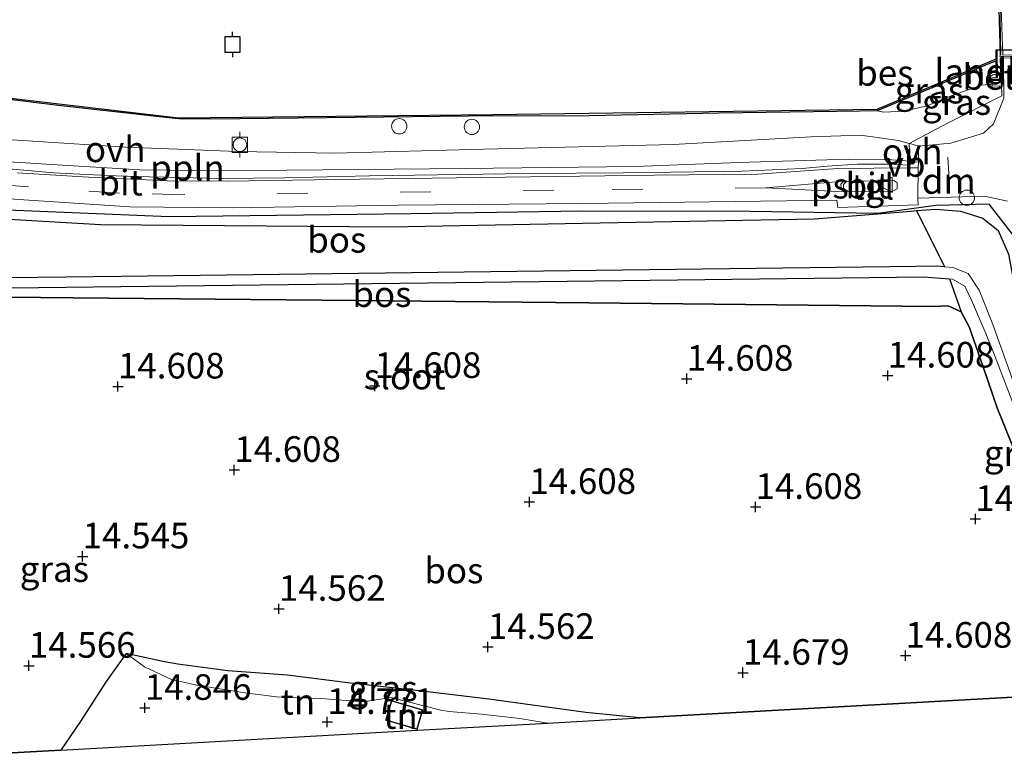
# Model space of a CAD drawing. Units: metres. Extents: x 139997 to 150010, y 389251 to 393751.
# Drawn here: x 146814 to 146910, y 389921 to 389993 of the extents above; entities that cross this region are included whole.
import ezdxf
from ezdxf.enums import TextEntityAlignment as Align

# ---------------------------------------------------------------- set-up
doc = ezdxf.new("R2010")
doc.units = ezdxf.units.M
doc.linetypes.add('IE-TERREINAFSCHEIDING', pattern=[10, 8, -2])
doc.linetypes.add('VW-3-9_STREEP', pattern=[12, 3, -9])
doc.layers.get('0').update_dxf_attribs({"lineweight": 25})
for name, color, linetype, lineweight in [('B-ME-AL-OVERIG-L-B1', 7, 'Continuous', 18), ('B-ME-GW-KRUINLIJN-L-B1', 93, 'Continuous', 18), ('B-ME-GW-TEENLIJN-L-B1', 93, 'Continuous', 18), ('B-ME-IE-GRASLAND-GV-B6', 93, 'Continuous', 18), ('B-ME-IE-GRONDWERKLIJN-GROND_INGERICHT-GV-B6', 253, 'Continuous', 18), ('B-ME-IE-INRICHTINGSELEMENT-S-B1', 253, 'Continuous', 18), ('B-ME-IE-TERREINAFSCHEIDING-DOORGANG-L-B1', 8, 'IE-TERREINAFSCHEIDING-KUNSTMATIG-OPEN', 18), ('B-ME-IE-TERREINAFSCHEIDING-RASTERHEKWERK-L-B1', 8, 'IE-TERREINAFSCHEIDING', 18), ('B-ME-IE-TERREINAFSCHEIDING-RASTERHEKWERK-L-B2', 8, 'IE-TERREINAFSCHEIDING', 18), ('B-ME-KG-KADASTRAAL-DAKRAND-L-B1', 13, 'Continuous', 18), ('B-ME-KW-BRUG-GV-B7', 173, 'Continuous', 18), ('B-ME-KW-LANDHOOFD-GV-B6', 173, 'Continuous', 18), ('B-ME-OB-WATERLIJN-L-B1', 133, 'OB-WATERLIJN', 18), ('B-ME-OG-WATER-GV-B6', 153, 'Continuous', 18), ('B-ME-VH-VERH_SOORT-BETON-OVERIG-GV-B6', 8, 'IE-TERREINAFSCHEIDING-NATUURLIJK-HOUTWAL', 18), ('B-ME-VH-VERH_SOORT-BITUMEN-GV-B6', 8, 'IE-TERREINAFSCHEIDING-NATUURLIJK-HOUTWAL', 18), ('B-ME-VH-VERH_SOORT-BITUMEN-GV-B7', 8, 'Continuous', 18), ('B-ME-VH-VERH_SOORT-ONVERHARD-GV-B6', 8, 'Continuous', 18), ('B-ME-VH-VERH_SOORT-TEGELS-GV-B6', 8, 'Continuous', 18), ('B-ME-VV-BOLDER-S-B1', 213, 'Continuous', 18), ('B-ME-VW-MARKERING-39STREEP-015-L-B1', 255, 'VW-3-9_STREEP', 18), ('B-ME-VW-MARKERING-DRIEHOEK-L-B1', 7, 'VW-HAAIETAND70-R-B', 18), ('B-ME-VW-MARKERING-VLAKMARK-GV-B6', 7, 'Continuous', 18), ('B-ME-VW-MEUBILAIR_WEGMEUBILAIR-SLAGBOOM-S-B1', 8, 'Continuous', 18), ('B-ME-VW-MEUBILAIR_WEGMEUBILAIR-VERKEERSBORD-S-B1', 8, 'Continuous', 18)]:
    doc.layers.add(name, color=color, linetype=linetype, lineweight=lineweight)
for name, color, linetype in [('B-ME-GR-BOMENRIJ-L-B1', 10, 'Continuous'), ('B-ME-GR-BOS-GV-B6', 10, 'Continuous'), ('B-ME-GW-HOOGTEPUNT-S-B1', 10, 'Continuous'), ('B-ME-GW-INSTEEKWATERGANG-L-B1', 10, 'Continuous'), ('B-ME-KG-KADASTRAAL-OPNAMEDTMGRENS-L-B1', 10, 'Continuous'), ('B-ME-OB-BESCHOEIING-GV-B6', 10, 'Continuous'), ('B-ME-VV-AFMEERCONSTRUCTIE-S-B1', 10, 'Continuous')]:
    doc.layers.add(name, color=color, linetype=linetype)
doc.styles.add('NLCS-ISO', font='NLCS-ISO.TTF')
doc.linetypes.add('IE-TERREINAFSCHEIDING-KUNSTMATIG-OPEN', pattern='A,7,-1.5,[67,NLCS.SHX,S=0.75,R=0,X=0,Y=0],-1.5', length=10)
doc.linetypes.add('IE-TERREINAFSCHEIDING-NATUURLIJK-HOUTWAL', pattern='A,7,-1.5,[67,NLCS.SHX,S=0.75,R=45,X=0,Y=0],-1.5,7,-1.5,[70,NLCS.SHX,S=0.75,R=0,X=0,Y=0],-1.5', length=20)
doc.linetypes.add('OB-WATERLIJN', pattern='A,10,[32,NLCS.SHX,S=2,R=0,X=0,Y=0],-12', length=22)
doc.linetypes.add('VW-HAAIETAND70-R-B', pattern='A,0,-0.5,[153,NLCS.SHX,S=1,R=180,X=-0.375,Y=0],-0.5', length=1)

# ---------------------------------------------------------------- blocks, each defined once
blk = doc.blocks.new('hoogtepunt')
for p, q in [((-0.5, 0), (0.5, 0)), ((0, 0.5), (0, -0.5))]:
    blk.add_line(p, q)
blk = doc.blocks.new('meerpaal')
for p, q in [((-0.75, 0), (-1.25, 0)), ((0.75, 0.75), (-0.75, 0.75)), ((-0.75, 0.75), (-0.75, -0.75)), ((0.75, -0.75), (0.75, 0.75)), ((0.75, 0), (1.25, 0)), ((-0.75, -0.75), (0.75, -0.75))]:
    blk.add_line(p, q)
blk = doc.blocks.new('dtb')
blk.add_circle((0, 0), 0.75)
blk = doc.blocks.new('bolder')
for p, q in [((-0.75, 0), (-1.25, 0)), ((-0.75, 0.75), (-0.75, -0.75)), ((0.75, 0.75), (-0.75, 0.75)), ((0.75, -0.75), (0.75, 0.75)), ((0.75, 0), (1.25, 0)), ((-0.75, -0.75), (0.75, -0.75))]:
    blk.add_line(p, q)
blk.add_circle((0, 0), 0.673)
blk = doc.blocks.new('verkeersbord')
for p, q in [((0, 0.75), (-0.75, -0.625)), ((0.75, -0.625), (0, 0.75)), ((-0.75, -0.625), (0.75, -0.625))]:
    blk.add_line(p, q)

msp = doc.modelspace()

# ---------------------------------------------------------------- linework, layer by layer
at = {"layer": 'B-ME-AL-OVERIG-L-B1'}
msp.add_polyline3d([(146711.628, 389978.636, 16.114), (146744.832, 389978.917, 16.098), (146773.023, 389979.246, 16.098), (146782.586, 389979.334, 16.029), (146788.891, 389979.367, 16.031), (146798.386, 389979.21, 16.04), (146801.569, 389979.07, 16.027), (146807.755, 389978.714, 15.952), (146811.085, 389978.411, 15.971), (146817.336, 389977.835, 15.971), (146820.507, 389977.682, 15.986), (146823.442, 389977.561, 15.957), (146826.685, 389977.448, 15.957), (146833.772, 389977.293, 15.948), (146839.87, 389977.368, 15.833), (146848.14, 389977.549, 15.844), (146863.625, 389977.775, 15.871), (146872.892, 389977.842, 15.886), (146884.513, 389978.017, 15.867), (146890.388, 389978.27, 15.861), (146892.826, 389978.504, 15.869), (146895.776, 389978.686, 15.927), (146898.759, 389978.674, 15.922), (146900.905, 389978.584, 16.047)], dxfattribs=at)
at = {"layer": 'B-ME-GR-BOMENRIJ-L-B1'}
msp.add_polyline3d([(146922.13, 389929.05, 14.997), (146922.134, 389936.659, 15.103), (146920.498, 389944.119, 15.263), (146918.606, 389952.186, 15.503), (146914.329, 389967.463, 15.869), (146908.611, 389974.793, 16.065), (146903.404, 389974.66, 15.988), (146897.74, 389973.888, 16.001), (146885.339, 389974.058, 15.965), (146868.892, 389974.105, 15.929), (146852.178, 389973.854, 15.846), (146828.592, 389973.56, 15.852), (146812.834, 389974.183, 15.959), (146789.923, 389975.557, 15.959), (146780.201, 389975.403, 16.051), (146766.262, 389975.063, 16.029), (146749.9, 389975.184, 16.031), (146729.638, 389974.996, 16.053), (146711.801, 389974.856, 16.089)], dxfattribs=at)
at = {"layer": 'B-ME-GR-BOS-GV-B6'}
for points in [[(146904.263, 389968.675, 13.769), (146903.479, 389968.739, 13.769), (146901.485, 389968.693, 13.769), (146872.831, 389968.337, 13.645), (146823.91, 389967.728, 13.432), (146788.68, 389967.29, 13.279), (146784.046, 389967.296, 13.28), (146785.291, 389973.204, 15.782), (146788.314, 389973.391, 15.799), (146791.246, 389973.474, 15.914), (146796.626, 389973.543, 15.852), (146805.476, 389973.634, 15.874), (146810.697, 389973.448, 15.899), (146821.913, 389972.803, 15.774), (146850.182, 389972.565, 15.761), (146872.387, 389973.004, 15.901), (146891.582, 389973.352, 15.846), (146901.008, 389974.114, 15.954), (146901.536, 389974.156, 15.964), (146904.263, 389968.675, 13.769)], [(146784.138, 389966.009, 14.099), (146784.054, 389966.285, 13.28), (146789.036, 389966.33, 13.279), (146823.896, 389966.744, 13.43), (146872.887, 389967.325, 13.642), (146902.255, 389967.674, 13.769), (146904.743, 389967.485, 13.769), (146905.877, 389964.277, 14.573), (146904.623, 389964.847, 14.569), (146903.179, 389964.794, 14.569), (146869.561, 389965.137, 14.436), (146843.503, 389965.403, 14.333), (146819.227, 389965.651, 14.238), (146784.138, 389966.009, 14.099)], [(146784.138, 389966.009, 14.099), (146819.227, 389965.651, 14.238), (146843.503, 389965.403, 14.333), (146869.561, 389965.137, 14.436), (146903.179, 389964.794, 14.569), (146904.623, 389964.847, 14.569), (146905.877, 389964.277, 14.573), (146906.66, 389962.792, 14.665), (146908.042, 389958.888, 14.729), (146909.386, 389954.914, 14.79), (146910.76, 389951.529, 14.816)], [(146824.404, 389930.917, 14.341), (146822.469, 389928.192, 14.497), (146819.909, 389924.231, 14.658), (146818.023, 389921.466, 14.64), (146812.667, 389921.167, 14.672)], [(146912.122, 389926.725, 14.82), (146874.532, 389924.624, 14.167), (146869.276, 389925.143, 14.167), (146859.797, 389926.459, 14.203), (146852.744, 389927.294, 14.248), (146846.288, 389928.014, 14.28), (146840.16, 389928.804, 14.277), (146834.327, 389929.226, 14.222), (146829.46, 389929.881, 14.254), (146828.148, 389930.096, 14.263), (146824.404, 389930.917, 14.341)]]:
    msp.add_polyline3d(points, dxfattribs=at)
at = {"layer": 'B-ME-GW-INSTEEKWATERGANG-L-B1'}
for points in [[(146785.291, 389973.204, 15.782), (146788.314, 389973.391, 15.799), (146791.246, 389973.474, 15.914), (146796.626, 389973.543, 15.852), (146805.476, 389973.634, 15.874), (146810.697, 389973.448, 15.899), (146821.913, 389972.803, 15.774), (146850.182, 389972.565, 15.761), (146872.387, 389973.004, 15.901), (146891.582, 389973.352, 15.846), (146901.008, 389974.114, 15.954), (146901.536, 389974.156, 15.964)], [(146901.536, 389974.156, 15.964), (146903.425, 389974.308, 15.997), (146905.809, 389974.093, 16.005), (146907.998, 389973.424, 16.057), (146909.497, 389972.205, 15.959), (146910.515, 389969.912, 15.708), (146910.917, 389967.664, 15.454), (146911.196, 389965.143, 15.299), (146911.301, 389963.754, 15.129), (146911.887, 389961.755, 15.122), (146913.276, 389958.968, 15.12), (146914.715, 389955.063, 15.161), (146916.389, 389950.427, 15.246), (146917.836, 389947.187, 15.28), (146919.337, 389943.241, 15.129), (146920.358, 389940.562, 14.98), (146920.826, 389937.467, 14.988), (146921.186, 389935.042, 14.992), (146921.436, 389932.332, 14.933), (146921.229, 389929.379, 14.873), (146920.578, 389927.336, 14.858), (146919.407, 389926.636, 14.801), (146918.156, 389926.912, 14.75), (146917.162, 389928.039, 14.658)], [(146905.877, 389964.277, 14.573), (146904.623, 389964.847, 14.569), (146903.179, 389964.794, 14.569), (146869.561, 389965.137, 14.436), (146843.503, 389965.403, 14.333), (146819.227, 389965.651, 14.238), (146784.138, 389966.009, 14.099)], [(146917.162, 389928.039, 14.658), (146917.118, 389929.535, 14.637), (146917.338, 389932.609, 14.646), (146917.536, 389936.009, 14.669), (146916.646, 389938.479, 14.686), (146914.93, 389941.954, 14.731), (146913.565, 389944.923, 14.863), (146912.118, 389948.342, 14.852), (146910.76, 389951.529, 14.816), (146909.386, 389954.914, 14.79), (146908.042, 389958.888, 14.729), (146906.66, 389962.792, 14.665), (146905.877, 389964.277, 14.573)]]:
    msp.add_polyline3d(points, dxfattribs=at)
at = {"layer": 'B-ME-GW-KRUINLIJN-L-B1'}
msp.add_line((146907.395, 389987.983, 15.59), (146907.86, 389986.419, 15.816), dxfattribs=at)
for points in [[(146907.86, 389986.419, 15.816), (146904.707, 389985.291, 15.797), (146902.556, 389984.401, 15.793), (146900.313, 389983.866, 15.769), (146898.335, 389983.752, 15.699), (146897.706, 389983.913, 15.48)], [(146865.547, 389924.122, 14.604), (146862.818, 389924.551, 14.599), (146859.082, 389924.994, 14.62), (146855.926, 389925.257, 14.75), (146855.11, 389925.375, 14.735), (146850.268, 389926.604, 14.771), (146847.542, 389926.21, 14.663), (146843.392, 389926.512, 14.671), (146839.083, 389926.695, 14.65), (146836.02, 389927.067, 14.599), (146831.311, 389927.83, 14.616), (146828.83, 389928.371, 14.573), (146826.192, 389929.622, 14.501), (146824.404, 389930.917, 14.341)]]:
    msp.add_polyline3d(points, dxfattribs=at)
at = {"layer": 'B-ME-GW-TEENLIJN-L-B1'}
msp.add_polyline3d([(146874.532, 389924.624, 14.167), (146869.276, 389925.143, 14.167), (146859.797, 389926.459, 14.203), (146852.744, 389927.294, 14.248), (146846.288, 389928.014, 14.28), (146840.16, 389928.804, 14.277), (146834.327, 389929.226, 14.222), (146829.46, 389929.881, 14.254), (146828.148, 389930.096, 14.263), (146824.404, 389930.917, 14.341)], dxfattribs=at)
at = {"layer": 'B-ME-IE-GRASLAND-GV-B6'}
for points in [[(146803.798, 389986.148, 15.508), (146817.772, 389984.43, 15.469), (146827.949, 389983.279, 15.45), (146829.546, 389983.106, 15.433), (146832.676, 389983.082, 15.473), (146844.001, 389983.206, 15.493), (146857.814, 389983.364, 15.493), (146869.584, 389983.405, 15.531), (146882.25, 389983.685, 15.529), (146891.491, 389983.807, 15.469), (146895.998, 389983.859, 15.469), (146897.706, 389983.913, 15.48), (146898.335, 389983.752, 15.699), (146900.313, 389983.866, 15.769), (146902.556, 389984.401, 15.793), (146904.707, 389985.291, 15.797), (146907.86, 389986.419, 15.816), (146908.919, 389986.504, 15.881), (146908.928, 389986.299, 15.925), (146909.641, 389986.348, 15.988), (146909.637, 389986.243, 15.988), (146909.781, 389986.262, 16.031), (146909.688, 389989.024, 16.118), (146909.76, 389989.029, 16.114)], [(146909.76, 389989.029, 16.114), (146909.866, 389985.348, 16.022), (146904.625, 389982.722, 15.963), (146900.819, 389980.718, 16.037), (146899.774, 389981.012, 16.012), (146896.069, 389981.523, 15.878), (146891.265, 389981.358, 15.87), (146877.781, 389980.602, 15.933), (146859.308, 389980.158, 15.958), (146844.778, 389979.77, 15.958), (146835.278, 389979.912, 16.016), (146824.376, 389980.356, 16.016), (146814.306, 389980.988, 16.041), (146804.492, 389981.614, 16.066)], [(146909.76, 389989.029, 16.114), (146909.955, 389989.043, 16.101), (146910.046, 389986.573, 16.135), (146910.049, 389985.125, 16.154), (146909.04, 389982.637, 16.112), (146908.082, 389981.707, 16.112), (146904.895, 389980.735, 16.112), (146901.736, 389980.46, 16.058), (146900.881, 389980.7, 16.038), (146900.819, 389980.718, 16.037), (146904.625, 389982.722, 15.963), (146909.866, 389985.348, 16.022), (146909.76, 389989.029, 16.114)], [(146907.395, 389987.983, 15.59), (146907.86, 389986.419, 15.816), (146904.707, 389985.291, 15.797), (146902.556, 389984.401, 15.793), (146900.313, 389983.866, 15.769), (146898.335, 389983.752, 15.699), (146897.706, 389983.913, 15.48), (146907.125, 389987.871, 15.595), (146907.395, 389987.983, 15.59)], [(146806.393, 389979.352, 16.104), (146817.117, 389978.671, 16.087), (146825.751, 389978.146, 16.066), (146831.65, 389978.063, 16.045), (146840.092, 389978.099, 16.033), (146857.493, 389978.278, 16.012), (146874.069, 389978.473, 15.999), (146884.16, 389978.867, 15.979), (146894.928, 389979.167, 15.97), (146899.11, 389979.128, 16.008), (146900.881, 389978.969, 16.041)], [(146900.881, 389978.969, 16.041), (146900.953, 389978.962, 16.042), (146901.711, 389978.894, 16.056), (146901.702, 389978.337, 16.054), (146900.92, 389978.33, 16.051), (146893.856, 389978.265, 16.02), (146886.04, 389977.709, 16.02), (146875.97, 389977.6, 16.02), (146858.981, 389977.378, 16.02), (146844.872, 389977.205, 16.025), (146834.249, 389977.034, 16.037), (146828.399, 389977.051, 16.083), (146820.78, 389977.412, 16.091), (146813.769, 389977.847, 16.096)], [(146801.781, 389976.116, 16.146), (146814.415, 389975.198, 16.116), (146824.768, 389974.52, 16.112), (146834.762, 389974.438, 16.104), (146850.997, 389974.689, 15.999), (146868.977, 389974.847, 16.004), (146893.764, 389975.186, 16.012), (146893.868, 389974.462, 16.012), (146901.697, 389974.709, 16.016), (146901.668, 389975.369, 16.016), (146908.172, 389975.581, 16.062), (146910.416, 389975.084, 16.062)], [(146901.536, 389974.156, 15.964), (146901.008, 389974.114, 15.954), (146891.582, 389973.352, 15.846), (146872.387, 389973.004, 15.901), (146850.182, 389972.565, 15.761), (146821.913, 389972.803, 15.774), (146810.697, 389973.448, 15.899)], [(146904.263, 389968.675, 13.769), (146901.536, 389974.156, 15.964), (146903.425, 389974.308, 15.997), (146905.809, 389974.093, 16.005), (146907.998, 389973.424, 16.057), (146909.497, 389972.205, 15.959), (146910.515, 389969.912, 15.708)], [(146910.515, 389969.912, 15.708), (146909.497, 389972.205, 15.959), (146907.998, 389973.424, 16.057), (146905.809, 389974.093, 16.005), (146903.425, 389974.308, 15.997), (146901.536, 389974.156, 15.964)], [(146911.166, 389956.956, 13.769), (146908.967, 389963.045, 13.769), (146907.652, 389966.375, 13.769), (146906.572, 389968.027, 13.769), (146905.078, 389968.609, 13.769), (146904.263, 389968.675, 13.769)], [(146910.76, 389951.529, 14.816), (146909.386, 389954.914, 14.79), (146908.042, 389958.888, 14.729), (146906.66, 389962.792, 14.665), (146905.877, 389964.277, 14.573), (146904.743, 389967.485, 13.769), (146905.054, 389967.462, 13.769), (146906.25, 389966.763, 13.769), (146906.888, 389965.421, 13.769), (146908.297, 389962.172, 13.769), (146909.041, 389960.305, 13.769), (146911.315, 389954.367, 13.769)], [(146865.547, 389924.122, 14.604), (146862.818, 389924.551, 14.599), (146859.082, 389924.994, 14.62), (146855.926, 389925.257, 14.75), (146855.11, 389925.375, 14.735), (146850.268, 389926.604, 14.771), (146847.542, 389926.21, 14.663), (146843.392, 389926.512, 14.671), (146839.083, 389926.695, 14.65), (146836.02, 389927.067, 14.599), (146831.311, 389927.83, 14.616), (146828.83, 389928.371, 14.573), (146826.192, 389929.622, 14.501), (146824.404, 389930.917, 14.341), (146828.148, 389930.096, 14.263), (146829.46, 389929.881, 14.254), (146834.327, 389929.226, 14.222), (146840.16, 389928.804, 14.277), (146846.288, 389928.014, 14.28), (146852.744, 389927.294, 14.248), (146859.797, 389926.459, 14.203), (146869.276, 389925.143, 14.167), (146874.532, 389924.624, 14.167), (146865.547, 389924.122, 14.604)]]:
    msp.add_polyline3d(points, dxfattribs=at)
at = {"layer": 'B-ME-IE-GRONDWERKLIJN-GROND_INGERICHT-GV-B6'}
for points in [[(146843.392, 389926.512, 14.671), (146847.542, 389926.21, 14.663), (146850.268, 389926.604, 14.771), (146855.11, 389925.375, 14.735), (146855.926, 389925.257, 14.75), (146859.082, 389924.994, 14.62), (146862.818, 389924.551, 14.599), (146865.547, 389924.122, 14.604), (146852.847, 389923.412, 14.614), (146818.023, 389921.466, 14.64), (146819.909, 389924.231, 14.658), (146822.469, 389928.192, 14.497), (146824.404, 389930.917, 14.341), (146826.192, 389929.622, 14.501), (146828.83, 389928.371, 14.573), (146831.311, 389927.83, 14.616), (146836.02, 389927.067, 14.599), (146839.083, 389926.695, 14.65), (146843.392, 389926.512, 14.671)], [(146849.719, 389924.393, 14.808), (146852.793, 389923.487, 14.808), (146853.363, 389925.419, 14.808), (146850.289, 389926.325, 14.808), (146849.719, 389924.393, 14.808)]]:
    msp.add_polyline3d(points, dxfattribs=at)
at = {"layer": 'B-ME-IE-TERREINAFSCHEIDING-DOORGANG-L-B1'}
for p, q in [((146900.881, 389978.969, 16.041), (146900.819, 389980.718, 16.037)), ((146900.905, 389978.584, 16.047), (146900.881, 389978.969, 16.041))]:
    msp.add_line(p, q, dxfattribs=at)
at = {"layer": 'B-ME-IE-TERREINAFSCHEIDING-RASTERHEKWERK-L-B1'}
msp.add_line((146909.76, 389989.029, 16.114), (146909.866, 389985.348, 16.022), dxfattribs=at)
msp.add_polyline3d([(146900.819, 389980.718, 16.037), (146904.625, 389982.722, 15.963), (146909.866, 389985.348, 16.022)], dxfattribs=at)
at = {"layer": 'B-ME-IE-TERREINAFSCHEIDING-RASTERHEKWERK-L-B2'}
msp.add_polyline3d([(146909.749, 389989.338, 16.102), (146909.667, 389994.901, 16.093), (146910.064, 389994.919, 16.093), (146910.015, 389996.013, 16.093)], dxfattribs=at)
at = {"layer": 'B-ME-KG-KADASTRAAL-DAKRAND-L-B1'}
msp.add_polyline3d([(146852.76, 389923.549, 16.401), (146849.781, 389924.427, 16.401), (146850.323, 389926.263, 16.401), (146853.301, 389925.385, 16.401), (146852.76, 389923.549, 16.401)], dxfattribs=at)
at = {"layer": 'B-ME-KG-KADASTRAAL-OPNAMEDTMGRENS-L-B1'}
for p, q in [((146865.547, 389924.122, 14.604), (146874.532, 389924.624, 14.167)), ((146812.667, 389921.167, 14.672), (146818.023, 389921.466, 14.64))]:
    msp.add_line(p, q, dxfattribs=at)
for points in [[(146874.532, 389924.624, 14.167), (146912.122, 389926.725, 14.82), (146911.993, 389922.689, 14.421)], [(146818.023, 389921.466, 14.64), (146852.847, 389923.412, 14.614), (146865.547, 389924.122, 14.604)]]:
    msp.add_polyline3d(points, dxfattribs=at)
at = {"layer": 'B-ME-KW-BRUG-GV-B7'}
msp.add_polyline3d([(146914.875, 389989.445, 16.107), (146914.879, 389989.257, 16.106), (146909.677, 389989.186, 16.101), (146909.685, 389989.333, 16.101), (146909.531, 389994.954, 16.13)], dxfattribs=at)
at = {"layer": 'B-ME-KW-LANDHOOFD-GV-B6'}
msp.add_polyline3d([(146909.76, 389989.029, 16.114), (146909.688, 389989.024, 16.118), (146909.781, 389986.262, 16.031), (146909.637, 389986.243, 15.988), (146909.641, 389986.348, 15.988), (146908.928, 389986.299, 15.925), (146908.919, 389986.504, 15.881), (146908.874, 389987.125, 15.951), (146909.338, 389987.147, 15.951), (146909.413, 389987.15, 15.951), (146909.362, 389989.779, 15.951), (146915.099, 389989.848, 15.951), (146915.133, 389987.175, 16.111), (146915.168, 389986.329, 16.085), (146914.918, 389986.338, 16.08), (146914.918, 389986.404, 16.08), (146914.87, 389989.083, 16.08), (146914.769, 389989.082, 16.081), (146914.556, 389989.08, 16.082), (146909.955, 389989.043, 16.101), (146909.76, 389989.029, 16.114)], dxfattribs=at)
at = {"layer": 'B-ME-OB-BESCHOEIING-GV-B6'}
for points in [[(146796.986, 389987.026, 15.055), (146829.523, 389983.227, 15.055), (146860.182, 389983.523, 15.055), (146897.684, 389984.06, 15.055), (146909.313, 389988.979, 15.055), (146909.292, 389989.839, 15.055), (146915.15, 389989.917, 15.055), (146915.185, 389988.845, 15.055), (146923.364, 389988.907, 15.055), (146935.498, 389989.1, 15.055), (146947.515, 389989.254, 15.055), (146958.983, 389989.363, 15.055), (146977.249, 389989.596, 15.055), (146977.289, 389989.597, 15.055), (146978.021, 389989.606, 15.055), (146992.408, 389989.821, 15.055), (147011.032, 389990.083, 15.055), (147030.551, 389990.323, 15.055), (147051.515, 389990.557, 15.055), (147070.483, 389990.881, 15.055)], [(147073.496, 389990.861, 15.588), (147050.239, 389990.483, 15.593), (147031.278, 389990.265, 15.597), (147014.149, 389990.066, 15.597), (146998.905, 389989.819, 15.563), (146988.044, 389989.666, 15.588), (146977.293, 389989.52, 15.588), (146972.831, 389989.459, 15.565), (146958.427, 389989.286, 15.559), (146946.065, 389989.173, 15.556), (146935.704, 389989.038, 15.571), (146926.661, 389988.883, 15.582), (146922.592, 389988.814, 15.512), (146915.234, 389988.712, 15.516), (146915.215, 389987.176, 16.111), (146915.133, 389987.175, 16.111), (146915.099, 389989.848, 15.951), (146909.362, 389989.779, 15.951), (146909.413, 389987.15, 15.951), (146909.338, 389987.147, 15.951)], [(146909.338, 389987.147, 15.951), (146909.294, 389988.768, 15.583), (146907.395, 389987.983, 15.59), (146907.125, 389987.871, 15.595), (146897.706, 389983.913, 15.48), (146895.998, 389983.859, 15.469), (146891.491, 389983.807, 15.469), (146882.25, 389983.685, 15.529), (146869.584, 389983.405, 15.531), (146857.814, 389983.364, 15.493), (146844.001, 389983.206, 15.493), (146832.676, 389983.082, 15.473), (146829.546, 389983.106, 15.433), (146827.949, 389983.279, 15.45), (146817.772, 389984.43, 15.469), (146803.798, 389986.148, 15.508)]]:
    msp.add_polyline3d(points, dxfattribs=at)
at = {"layer": 'B-ME-OB-WATERLIJN-L-B1'}
msp.add_polyline3d([(146796.986, 389987.026, 15.055), (146829.523, 389983.227, 15.055), (146860.182, 389983.523, 15.055), (146897.684, 389984.06, 15.055), (146909.313, 389988.979, 15.055), (146909.292, 389989.839, 15.055), (146915.15, 389989.917, 15.055), (146915.185, 389988.845, 15.055), (146923.364, 389988.907, 15.055), (146935.498, 389989.1, 15.055), (146947.515, 389989.254, 15.055), (146958.983, 389989.363, 15.055), (146977.249, 389989.596, 15.055), (146977.289, 389989.597, 15.055), (146978.021, 389989.606, 15.055), (146992.408, 389989.821, 15.055), (147011.032, 389990.083, 15.055), (147030.551, 389990.323, 15.055), (147051.515, 389990.557, 15.055), (147070.483, 389990.881, 15.055), (147088.145, 389991.088, 15.055)], dxfattribs=at)
at = {"layer": 'B-ME-OG-WATER-GV-B6'}
for points in [[(147070.483, 389990.881, 15.055), (147051.515, 389990.557, 15.055), (147030.551, 389990.323, 15.055), (147011.032, 389990.083, 15.055), (146992.408, 389989.821, 15.055), (146978.021, 389989.606, 15.055), (146977.289, 389989.597, 15.055), (146977.249, 389989.596, 15.055), (146958.983, 389989.363, 15.055), (146947.515, 389989.254, 15.055), (146935.498, 389989.1, 15.055), (146923.364, 389988.907, 15.055), (146915.185, 389988.845, 15.055), (146915.15, 389989.917, 15.055), (146909.292, 389989.839, 15.055), (146909.313, 389988.979, 15.055), (146897.684, 389984.06, 15.055), (146860.182, 389983.523, 15.055), (146829.523, 389983.227, 15.055), (146796.986, 389987.026, 15.055)], [(146788.68, 389967.29, 13.279), (146823.91, 389967.728, 13.432), (146872.831, 389968.337, 13.645), (146901.485, 389968.693, 13.769), (146903.479, 389968.739, 13.769), (146904.263, 389968.675, 13.769)], [(146904.263, 389968.675, 13.769), (146905.078, 389968.609, 13.769), (146906.572, 389968.027, 13.769), (146907.652, 389966.375, 13.769), (146908.967, 389963.045, 13.769), (146911.166, 389956.956, 13.769)], [(146911.315, 389954.367, 13.769), (146909.041, 389960.305, 13.769), (146908.297, 389962.172, 13.769), (146906.888, 389965.421, 13.769), (146906.25, 389966.763, 13.769), (146905.054, 389967.462, 13.769), (146904.743, 389967.485, 13.769), (146902.255, 389967.674, 13.769), (146872.887, 389967.325, 13.642), (146823.896, 389966.744, 13.43), (146789.036, 389966.33, 13.279)]]:
    msp.add_polyline3d(points, dxfattribs=at)
at = {"layer": 'B-ME-VH-VERH_SOORT-BETON-OVERIG-GV-B6'}
msp.add_polyline3d([(146908.919, 389986.504, 15.881), (146907.86, 389986.419, 15.816), (146907.395, 389987.983, 15.59), (146909.294, 389988.768, 15.583), (146909.338, 389987.147, 15.951), (146908.874, 389987.125, 15.951), (146908.919, 389986.504, 15.881)], dxfattribs=at)
at = {"layer": 'B-ME-VH-VERH_SOORT-BITUMEN-GV-B6'}
for points in [[(146910.416, 389975.084, 16.062), (146908.172, 389975.581, 16.062), (146901.668, 389975.369, 16.016), (146901.702, 389978.337, 16.054), (146901.711, 389978.894, 16.056), (146901.736, 389980.46, 16.058), (146904.895, 389980.735, 16.112), (146908.082, 389981.707, 16.112), (146909.04, 389982.637, 16.112), (146910.049, 389985.125, 16.154), (146910.046, 389986.573, 16.135), (146909.955, 389989.043, 16.101)], [(146909.955, 389989.043, 16.101), (146914.556, 389989.08, 16.082)], [(146901.702, 389978.337, 16.054), (146901.668, 389975.369, 16.016), (146901.697, 389974.709, 16.016), (146893.868, 389974.462, 16.012), (146893.764, 389975.186, 16.012), (146868.977, 389974.847, 16.004), (146850.997, 389974.689, 15.999), (146834.762, 389974.438, 16.104), (146824.768, 389974.52, 16.112), (146814.415, 389975.198, 16.116), (146801.781, 389976.116, 16.146)], [(146813.769, 389977.847, 16.096), (146820.78, 389977.412, 16.091), (146828.399, 389977.051, 16.083), (146834.249, 389977.034, 16.037), (146844.872, 389977.205, 16.025), (146858.981, 389977.378, 16.02), (146875.97, 389977.6, 16.02), (146886.04, 389977.709, 16.02), (146893.856, 389978.265, 16.02), (146900.92, 389978.33, 16.051), (146901.702, 389978.337, 16.054)], [(146894.691, 389977.005, 16.045), (146894.415, 389976.709, 16.045), (146894.412, 389976.319, 16.045), (146894.86, 389976.034, 16.045), (146899.227, 389976.046, 16.045), (146899.644, 389976.274, 16.045), (146899.63, 389976.863, 16.045), (146899.31, 389977.1, 16.045), (146894.691, 389977.005, 16.045)]]:
    msp.add_polyline3d(points, dxfattribs=at)
at = {"layer": 'B-ME-VH-VERH_SOORT-BITUMEN-GV-B7'}
msp.add_polyline3d([(146909.542, 390013.424, 16.134), (146914.258, 390013.507, 16.137), (146914.419, 390006.499, 16.143), (146913.73, 390006.468, 16.143), (146913.733, 390006.321, 16.143), (146913.734, 390006.242, 16.143), (146913.928, 389996.084, 16.143), (146913.93, 389995.992, 16.143), (146913.932, 389995.9, 16.143), (146914.296, 389995.904, 16.143), (146914.548, 389989.396, 16.106), (146909.94, 389989.338, 16.103), (146909.763, 389994.818, 16.118), (146910.415, 389994.847, 16.118), (146910.395, 389995.851, 16.121), (146910.393, 389995.951, 16.122), (146910.392, 389996.02, 16.122), (146910.188, 390006.164, 16.143), (146910.188, 390006.18, 16.143), (146910.186, 390006.284, 16.143), (146909.63, 390006.263, 16.143), (146909.542, 390013.424, 16.134)], dxfattribs=at)
at = {"layer": 'B-ME-VH-VERH_SOORT-ONVERHARD-GV-B6'}
for points in [[(146804.492, 389981.614, 16.066), (146814.306, 389980.988, 16.041), (146824.376, 389980.356, 16.016), (146835.278, 389979.912, 16.016), (146844.778, 389979.77, 15.958), (146859.308, 389980.158, 15.958), (146877.781, 389980.602, 15.933), (146891.265, 389981.358, 15.87), (146896.069, 389981.523, 15.878), (146899.774, 389981.012, 16.012), (146900.819, 389980.718, 16.037)], [(146900.819, 389980.718, 16.037), (146900.881, 389978.969, 16.041), (146899.11, 389979.128, 16.008), (146894.928, 389979.167, 15.97), (146884.16, 389978.867, 15.979), (146874.069, 389978.473, 15.999), (146857.493, 389978.278, 16.012), (146840.092, 389978.099, 16.033), (146831.65, 389978.063, 16.045), (146825.751, 389978.146, 16.066), (146817.117, 389978.671, 16.087), (146806.393, 389979.352, 16.104)], [(146900.819, 389980.718, 16.037), (146900.881, 389980.7, 16.038), (146901.736, 389980.46, 16.058), (146901.711, 389978.894, 16.056), (146900.953, 389978.962, 16.042), (146900.881, 389978.969, 16.041), (146900.819, 389980.718, 16.037)]]:
    msp.add_polyline3d(points, dxfattribs=at)
at = {"layer": 'B-ME-VH-VERH_SOORT-TEGELS-GV-B6'}
msp.add_polyline3d([(146899.227, 389976.046, 16.045), (146894.86, 389976.034, 16.045), (146894.412, 389976.319, 16.045), (146894.415, 389976.709, 16.045), (146894.691, 389977.005, 16.045), (146899.31, 389977.1, 16.045), (146899.63, 389976.863, 16.045), (146899.644, 389976.274, 16.045), (146899.227, 389976.046, 16.045)], dxfattribs=at)
at = {"layer": 'B-ME-VW-MARKERING-39STREEP-015-L-B1'}
msp.add_line((146904.67, 389977.738, 16.096), (146904.6, 389979.383, 16.096), dxfattribs=at)
msp.add_polyline3d([(146886.828, 389976.381, 16.066), (146866.145, 389976.147, 16.058), (146829.952, 389975.711, 16.058), (146823.771, 389975.852, 16.066), (146814.885, 389976.479, 16.066), (146802.805, 389977.346, 16.079), (146796.893, 389977.617, 16.079), (146790.446, 389977.708, 16.1), (146781.8, 389977.672, 16.146), (146769.633, 389977.582, 16.15), (146756.477, 389977.426, 16.15), (146744.392, 389977.273, 16.15), (146711.705, 389976.978, 16.06)], dxfattribs=at)
at = {"layer": 'B-ME-VW-MARKERING-DRIEHOEK-L-B1'}
msp.add_line((146904.69, 389976.358, 16.096), (146904.67, 389977.738, 16.096), dxfattribs=at)
at = {"layer": 'B-ME-VW-MARKERING-VLAKMARK-GV-B6'}
msp.add_polyline3d([(146894.392, 389977.046, 16.079), (146894.155, 389976.722, 16.079), (146894.168, 389976.346, 16.079), (146894.468, 389975.995, 16.079), (146886.828, 389976.381, 16.066), (146894.392, 389977.046, 16.079)], dxfattribs=at)

# ---------------------------------------------------------------- block references
at = {"layer": 'B-ME-GW-HOOGTEPUNT-S-B1', "rotation": 90}
for p in [(146898.717, 389958.053, 14.608), (146898.717, 389958.053, 14.608), (146879.108, 389957.738, 14.608), (146879.108, 389957.738, 14.608), (146823.605, 389956.984, 14.608), (146823.605, 389956.984, 14.608), (146848.66, 389957.037, 14.608), (146848.66, 389957.037, 14.608), (146834.957, 389948.841, 14.608), (146834.957, 389948.841, 14.608), (146863.753, 389945.706, 14.608), (146863.753, 389945.706, 14.608), (146885.824, 389945.228, 14.608), (146885.824, 389945.228, 14.608), (146907.273, 389944.053, 14.608), (146907.273, 389944.053, 14.608), (146820.161, 389940.395, 14.545), (146820.161, 389940.395, 14.545), (146839.311, 389935.275, 14.562), (146839.311, 389935.275, 14.562), (146859.715, 389931.555, 14.562), (146859.715, 389931.555, 14.562), (146900.463, 389930.706, 14.608), (146900.463, 389930.706, 14.608), (146814.917, 389929.72, 14.566), (146814.917, 389929.72, 14.566), (146884.589, 389929.031, 14.679), (146884.589, 389929.031, 14.679), (146826.226, 389925.609, 14.846), (146826.226, 389925.609, 14.846), (146844.027, 389924.236, 14.771), (146844.027, 389924.236, 14.771)]:
    msp.add_blockref('hoogtepunt', p, dxfattribs=at)
at = {"layer": 'B-ME-IE-INRICHTINGSELEMENT-S-B1', "rotation": 90}
for p in [(146851.055, 389982.386, 15.667), (146858.142, 389982.328, 15.769), (146906.439, 389975.411, 16.146)]:
    msp.add_blockref('dtb', p, dxfattribs=at)
at = {"layer": 'B-ME-VV-AFMEERCONSTRUCTIE-S-B1', "rotation": 90}
msp.add_blockref('meerpaal', (146834.7945, 389990.3742, 18.63), dxfattribs=at)
at = {"layer": 'B-ME-VV-BOLDER-S-B1', "rotation": 90}
msp.add_blockref('bolder', (146835.508, 389980.588, 16.082), dxfattribs=at)
at = {"layer": 'B-ME-VW-MEUBILAIR_WEGMEUBILAIR-SLAGBOOM-S-B1', "rotation": 90}
msp.add_blockref('dtb', (146909.255, 389986.705, 15.978), dxfattribs=at)
at = {"layer": 'B-ME-VW-MEUBILAIR_WEGMEUBILAIR-VERKEERSBORD-S-B1', "rotation": 90}
msp.add_blockref('verkeersbord', (146898.519, 389976.673, 16.174), dxfattribs=at)

# ---------------------------------------------------------------- texts
at = {"layer": 'B-ME-AL-OVERIG-L-B1', "ltscale": 0.2, "style": 'NLCS-ISO'}
msp.add_text('ppln', height=2.5, dxfattribs=at).set_placement((146830.383, 389978.333), align=Align.MIDDLE_CENTER)
at = {"layer": 'B-ME-GR-BOS-GV-B6', "ltscale": 0.2, "style": 'NLCS-ISO'}
for p in [(146844.9607, 389971.3061), (146849.3655, 389965.9979), (146856.3855, 389939.0191)]:
    msp.add_text('bos', height=2.5, dxfattribs=at).set_placement(p, align=Align.MIDDLE_CENTER)
at = {"layer": 'B-ME-GW-HOOGTEPUNT-S-B1', "ltscale": 0.2, "style": 'NLCS-ISO'}
for s, p in [('14.608', (146879.108, 389957.738, 14.608)), ('14.608', (146879.108, 389957.738, 14.608)), ('14.608', (146898.717, 389958.053, 14.608)), ('14.608', (146898.717, 389958.053, 14.608)), ('14.608', (146823.605, 389956.984, 14.608)), ('14.608', (146823.605, 389956.984, 14.608)), ('14.608', (146848.66, 389957.037, 14.608)), ('14.608', (146848.66, 389957.037, 14.608)), ('14.608', (146834.957, 389948.841, 14.608)), ('14.608', (146834.957, 389948.841, 14.608)), ('14.608', (146863.753, 389945.706, 14.608)), ('14.608', (146863.753, 389945.706, 14.608)), ('14.608', (146885.824, 389945.228, 14.608)), ('14.608', (146885.824, 389945.228, 14.608)), ('14.608', (146907.273, 389944.053, 14.608)), ('14.608', (146907.273, 389944.053, 14.608)), ('14.545', (146820.161, 389940.395, 14.545)), ('14.545', (146820.161, 389940.395, 14.545)), ('14.562', (146839.311, 389935.275, 14.562)), ('14.562', (146839.311, 389935.275, 14.562)), ('14.562', (146859.715, 389931.555, 14.562)), ('14.562', (146859.715, 389931.555, 14.562)), ('14.608', (146900.463, 389930.706, 14.608)), ('14.608', (146900.463, 389930.706, 14.608)), ('14.566', (146814.917, 389929.72, 14.566)), ('14.566', (146814.917, 389929.72, 14.566)), ('14.679', (146884.589, 389929.031, 14.679)), ('14.679', (146884.589, 389929.031, 14.679)), ('14.846', (146826.226, 389925.609, 14.846)), ('14.846', (146826.226, 389925.609, 14.846)), ('14.771', (146844.027, 389924.236, 14.771)), ('14.771', (146844.027, 389924.236, 14.771))]:
    msp.add_text(s, height=2.5, dxfattribs=at).set_placement(p, align=Align.BOTTOM_LEFT)
at = {"layer": 'B-ME-IE-GRASLAND-GV-B6', "ltscale": 0.2, "style": 'NLCS-ISO'}
for p in [(146902.783, 389985.8675), (146905.434, 389984.7515), (146911.486, 389950.472), (146817.403, 389939.1505), (146849.468, 389927.5195)]:
    msp.add_text('gras', height=2.5, dxfattribs=at).set_placement(p, align=Align.MIDDLE_CENTER)
at = {"layer": 'B-ME-IE-GRONDWERKLIJN-GROND_INGERICHT-GV-B6', "ltscale": 0.2, "style": 'NLCS-ISO'}
for p in [(146841.1666, 389926.2074), (146851.1766, 389924.8034)]:
    msp.add_text('tn', height=2.5, dxfattribs=at).set_placement(p, align=Align.MIDDLE_CENTER)
at = {"layer": 'B-ME-KW-LANDHOOFD-GV-B6', "ltscale": 0.2, "style": 'NLCS-ISO'}
msp.add_text('landhoofd', height=2.5, dxfattribs=at).set_placement((146911.547, 389987.7296), align=Align.MIDDLE_CENTER)
at = {"layer": 'B-ME-OB-BESCHOEIING-GV-B6', "ltscale": 0.2, "style": 'NLCS-ISO'}
msp.add_text('bes', height=2.5, dxfattribs=at).set_placement((146898.4375, 389987.6014), align=Align.MIDDLE_CENTER)
at = {"layer": 'B-ME-OG-WATER-GV-B6', "ltscale": 0.2, "style": 'NLCS-ISO'}
msp.add_text('sloot', height=2.5, dxfattribs=at).set_placement((146851.5766, 389957.9513), align=Align.MIDDLE_CENTER)
at = {"layer": 'B-ME-VH-VERH_SOORT-BETON-OVERIG-GV-B6', "ltscale": 0.2, "style": 'NLCS-ISO'}
msp.add_text('bet', height=2.5, dxfattribs=at).set_placement((146908.657, 389987.2071), align=Align.MIDDLE_CENTER)
at = {"layer": 'B-ME-VH-VERH_SOORT-BITUMEN-GV-B6', "ltscale": 0.2, "style": 'NLCS-ISO'}
for p in [(146823.8594, 389976.8873), (146896.7644, 389976.595)]:
    msp.add_text('bit', height=2.5, dxfattribs=at).set_placement(p, align=Align.MIDDLE_CENTER)
at = {"layer": 'B-ME-VH-VERH_SOORT-ONVERHARD-GV-B6', "ltscale": 0.2, "style": 'NLCS-ISO'}
for p in [(146823.3389, 389980.1435), (146901.1143, 389979.9173)]:
    msp.add_text('ovh', height=2.5, dxfattribs=at).set_placement(p, align=Align.MIDDLE_CENTER)
at = {"layer": 'B-ME-VH-VERH_SOORT-TEGELS-GV-B6', "ltscale": 0.2, "style": 'NLCS-ISO'}
msp.add_text('tgl', height=2.5, dxfattribs=at).set_placement((146897.2684, 389976.4884), align=Align.MIDDLE_CENTER)
at = {"layer": 'B-ME-VW-MARKERING-DRIEHOEK-L-B1', "ltscale": 0.2, "style": 'NLCS-ISO'}
msp.add_text('dm', height=2.5, dxfattribs=at).set_placement((146904.68, 389977.048), align=Align.MIDDLE_CENTER)
at = {"layer": 'B-ME-VW-MARKERING-VLAKMARK-GV-B6', "ltscale": 0.2, "style": 'NLCS-ISO'}
msp.add_text('ps', height=2.5, dxfattribs=at).set_placement((146893.0672, 389976.5893), align=Align.MIDDLE_CENTER)
at = {"layer": 'B-ME-VW-MEUBILAIR_WEGMEUBILAIR-VERKEERSBORD-S-B1', "ltscale": 0.2, "style": 'NLCS-ISO'}
msp.add_text('vb', height=2.5, dxfattribs=at).set_placement((146898.519, 389976.673, 16.174), align=Align.BOTTOM_LEFT)

doc.saveas('drawing.dxf')
